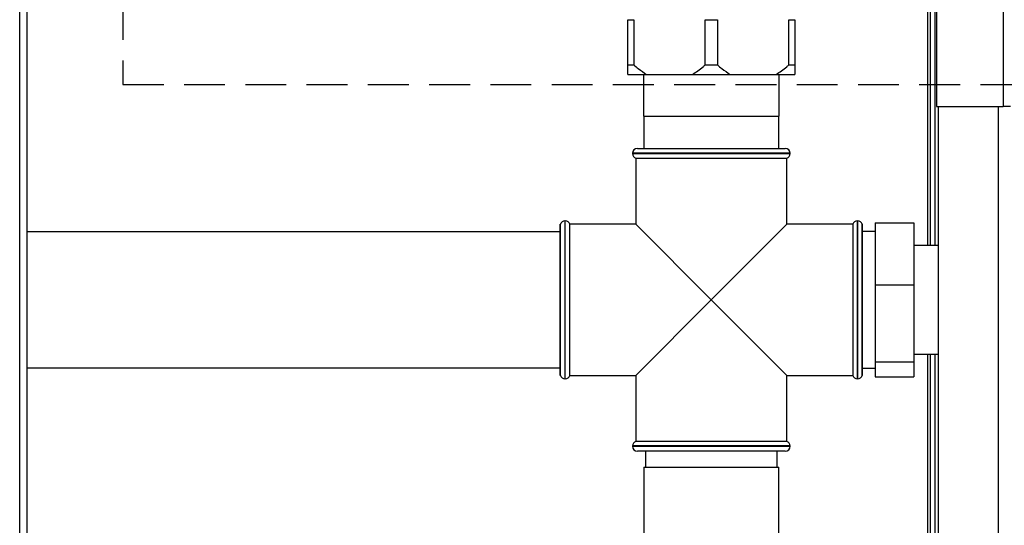
# Paper-space layout 'Blatt3' of a CAD drawing. Units: millimetres. Extents: x 0 to 420, y 0 to 297.
# Drawn here: x 131 to 162, y 192 to 208 of the extents above; entities that cross this region are included whole.
import ezdxf

# ---------------------------------------------------------------- set-up
doc = ezdxf.new("R2010")
doc.units = ezdxf.units.MM
doc.linetypes.add('HIDDEN', pattern=[1.905, 1.27, -0.635])
doc.layers.add('1', color=7, linetype='Continuous')
doc.layers.add('SLD-0', color=179, linetype='Continuous')
doc.styles.add('SLDTEXTSTYLE1', font='TXT', dxfattribs={"width": 0.605})
doc.dimstyles.new('SLDDIMSTYLE1', dxfattribs={"dimtxt": 3.5, "dimasz": 2.5, "dimexe": 0, "dimexo": 0.0625, "dimgap": 0.875, "dimtad": 1, "dimdec": 1, "dimlfac": 10, "dimrnd": 1e-09, "dimzin": 12, "dimdsep": 46, "dimtxsty": 'SLDTEXTSTYLE1', "dimsah": 1, "dimcen": 0.09, "dimadec": 0, "dimazin": 3, "dimtfac": 1, "dimtdec": 1, "dimtofl": 0, "dimtmove": 0, "dimatfit": 3, "dimfxl": 1, "dimfrac": 2, "dimtolj": 1, "dimtzin": 12, "dimarcsym": 0})

# ---------------------------------------------------------------- blocks, each defined once
blk = doc.blocks.new('_D_26')
at = {"layer": '1'}
for p, q in [((155.372, 250.823), (186.708, 250.823)), ((185.708, 132.823), (185.708, 250.823)), ((155.372, 132.823), (186.708, 132.823))]:
    blk.add_line(p, q, dxfattribs=at)
for points in [[(185.708, 250.823), (185.308, 248.323), (186.108, 248.323)], [(185.708, 132.823), (186.108, 135.323), (185.308, 135.323)]]:
    blk.add_solid(points, dxfattribs=at)
at = {"layer": '1', "insert": (181.197, 186.476), "char_height": 3.5, "attachment_point": 1, "rotation": 90, "style": 'SLDTEXTSTYLE1'}
blk.add_mtext('1180', dxfattribs=at)

psp = doc.layouts.new('Blatt3')

# ---------------------------------------------------------------- linework, layer by layer
at = {"color": 7, "linetype": 'Continuous', "lineweight": 30}
for p, q in [((161.528, 228.622), (161.528, 205.423)), ((131.183, 151.223), (131.183, 226.623)), ((159.458, 226.552), (159.458, 205.423)), ((159.258, 226.393), (159.258, 201.108)), ((159.408, 226.393), (159.408, 201.108)), ((149.858, 208.123), (150.046, 208.123)), ((149.858, 206.723), (149.858, 208.123)), ((150.046, 208.123), (150.046, 206.723)), ((152.271, 206.723), (152.271, 208.123)), ((152.271, 208.123), (152.646, 208.123)), ((152.646, 208.123), (152.646, 206.723)), ((154.871, 206.723), (154.871, 208.123)), ((154.871, 208.123), (155.058, 208.123)), ((155.058, 208.123), (155.058, 206.723)), ((149.858, 206.723), (150.046, 206.723)), ((152.271, 206.723), (152.646, 206.723)), ((154.871, 206.723), (155.058, 206.723)), ((149.858, 206.423), (150.447, 206.423)), ((150.353, 206.423), (150.353, 205.123)), ((150.447, 206.423), (151.87, 206.423)), ((151.87, 206.423), (153.047, 206.423)), ((153.047, 206.423), (154.47, 206.423)), ((154.47, 206.423), (155.058, 206.423)), ((154.564, 205.123), (154.564, 206.423)), ((150.353, 205.123), (154.564, 205.123)), ((150.363, 205.123), (150.363, 204.123)), ((154.554, 204.123), (154.554, 205.123)), ((159.458, 205.423), (161.528, 205.423)), ((159.508, 205.423), (159.508, 160.423)), ((161.758, 205.423), (161.528, 205.423)), ((150.008, 203.973), (150.008, 203.964)), ((150.158, 204.123), (154.758, 204.123)), ((154.908, 203.964), (154.908, 203.973)), ((150.108, 203.823), (150.108, 201.773)), ((150.108, 203.823), (152.458, 203.823)), ((152.458, 203.823), (154.808, 203.823)), ((154.808, 201.773), (154.808, 203.823)), ((147.767, 201.773), (147.758, 201.773)), ((147.758, 197.073), (147.758, 201.773)), ((147.767, 199.423), (147.767, 201.773)), ((147.917, 201.873), (147.908, 201.873)), ((150.108, 201.773), (148.058, 201.773)), ((148.058, 197.073), (148.058, 201.773)), ((150.108, 201.773), (152.458, 199.423)), ((152.458, 199.423), (154.808, 201.773)), ((156.858, 201.773), (154.808, 201.773)), ((156.858, 201.773), (156.858, 199.423)), ((157.008, 201.873), (157, 201.873)), ((157.158, 201.773), (157.15, 201.773)), ((157.15, 197.073), (157.15, 201.773)), ((157.158, 197.073), (157.158, 201.773)), ((157.558, 201.818), (157.558, 199.886)), ((157.558, 201.818), (158.758, 201.818)), ((158.758, 201.818), (158.758, 199.886)), ((147.758, 201.533), (131.183, 201.533)), ((157.558, 201.543), (157.158, 201.543)), ((159.508, 201.108), (158.758, 201.108)), ((157.558, 199.886), (158.758, 199.886)), ((157.558, 199.886), (157.558, 197.491)), ((158.758, 199.886), (158.758, 197.491)), ((147.767, 197.073), (147.767, 199.423)), ((152.458, 199.423), (150.108, 197.073)), ((154.808, 197.073), (152.458, 199.423)), ((156.858, 199.423), (156.858, 197.073)), ((157.558, 197.491), (158.758, 197.491)), ((157.558, 197.491), (157.558, 197.028)), ((158.758, 197.738), (159.508, 197.738)), ((158.758, 197.491), (158.758, 197.028)), ((159.258, 197.738), (159.258, 154.273)), ((159.408, 197.738), (159.408, 154.273)), ((131.183, 197.313), (147.758, 197.313)), ((157.158, 197.303), (157.558, 197.303)), ((147.758, 197.073), (147.767, 197.073)), ((147.908, 196.973), (147.917, 196.973)), ((148.058, 197.073), (150.108, 197.073)), ((150.108, 197.073), (150.108, 195.023)), ((154.808, 195.023), (154.808, 197.073)), ((154.808, 197.073), (156.858, 197.073)), ((157, 196.973), (157.008, 196.973)), ((157.15, 197.073), (157.158, 197.073)), ((157.558, 197.028), (158.758, 197.028)), ((154.808, 195.023), (150.108, 195.023)), ((150.008, 194.882), (150.008, 194.873)), ((154.758, 194.723), (150.158, 194.723)), ((150.408, 194.723), (150.408, 194.223)), ((154.508, 194.223), (154.508, 194.723)), ((154.908, 194.873), (154.908, 194.882)), ((150.358, 194.223), (150.358, 186.117)), ((150.358, 194.223), (154.558, 194.223)), ((154.558, 186.117), (154.558, 194.223))]:
    psp.add_line(p, q, dxfattribs=at)
at = {"color": 1, "linetype": 'Continuous', "lineweight": 30}
for p, q in [((130.953, 151.223), (130.953, 226.623)), ((159.178, 226.393), (159.178, 201.108)), ((161.378, 205.423), (161.378, 160.423)), ((154.908, 203.973), (150.008, 203.973)), ((150.008, 203.964), (154.908, 203.964)), ((147.908, 201.873), (147.908, 199.423)), ((147.917, 199.423), (147.917, 201.873)), ((157, 201.873), (157, 196.973)), ((157.008, 199.423), (157.008, 201.873)), ((147.908, 199.423), (147.908, 196.973)), ((147.917, 196.973), (147.917, 199.423)), ((157.008, 196.973), (157.008, 199.423)), ((159.178, 197.738), (159.178, 153.273)), ((152.458, 194.882), (150.008, 194.882)), ((150.008, 194.873), (154.908, 194.873)), ((154.908, 194.882), (152.458, 194.882))]:
    psp.add_line(p, q, dxfattribs=at)
at = {"color": 7, "linetype": 'Continuous', "lineweight": 30}
for centre, start, end in [((150.158, 203.973), 90, 180), ((150.158, 203.964), 180, 250.5288), ((154.758, 203.973), 0, 90), ((154.758, 203.964), 289.4712, 0), ((147.908, 201.723), 90, 160.5288), ((147.917, 201.723), 19.4712, 90), ((157, 201.723), 90, 160.5288), ((157.008, 201.723), 19.4712, 90), ((147.908, 197.123), 199.4712, 270), ((147.917, 197.123), 270, 340.5288), ((157, 197.123), 199.4712, 270), ((157.008, 197.123), 270, 340.5288), ((150.158, 194.882), 109.4712, 180), ((154.758, 194.882), 0, 70.5288), ((150.158, 194.873), 180, 270), ((154.758, 194.873), 270, 0)]:
    psp.add_arc(centre, 0.15, start, end, dxfattribs=at)
for points, knots in [([(149.858, 206.423), (149.858, 206.495), (149.858, 206.587), (149.858, 206.698), (149.858, 206.723)], [0, 0, 0, 0, 0.776356, 1, 1, 1, 1]), ([(150.046, 206.723), (150.093, 206.682), (150.22, 206.572), (150.359, 206.481), (150.447, 206.423)], [0, 0, 0, 0, 0.36859, 1, 1, 1, 1]), ([(151.87, 206.423), (151.983, 206.499), (152.121, 206.592), (152.248, 206.703), (152.271, 206.723)], [0, 0, 0, 0, 0.819214, 1, 1, 1, 1]), ([(152.646, 206.723), (152.693, 206.682), (152.82, 206.572), (152.959, 206.481), (153.047, 206.423)], [0, 0, 0, 0, 0.36859, 1, 1, 1, 1]), ([(154.47, 206.423), (154.583, 206.499), (154.721, 206.592), (154.848, 206.703), (154.871, 206.723)], [0, 0, 0, 0, 0.819214, 1, 1, 1, 1]), ([(155.058, 206.723), (155.058, 206.688), (155.058, 206.577), (155.058, 206.485), (155.058, 206.423)], [0, 0, 0, 0, 0.3199322, 1, 1, 1, 1])]:
    psp.add_open_spline(points, degree=3, knots=knots, dxfattribs=at)
at = {"layer": '1', "linetype": 'HIDDEN'}
psp.add_line((134.161, 206.114), (177.363, 206.114), dxfattribs=at)
at = {"layer": 'SLD-0', "linetype": 'HIDDEN'}
psp.add_line((134.161, 256.39), (134.161, 206.114), dxfattribs=at)

# ---------------------------------------------------------------- dimensions: what is measured, and where the dimension line sits
at = {"layer": '1'}
dim = psp.add_linear_dim(base=(185.708, 250.823), p1=(154.372, 132.823), p2=(154.372, 250.823), angle=90, dimstyle='SLDDIMSTYLE1', dxfattribs=at)
dim.commit()
dim.dimension.update_dxf_attribs({"geometry": '_D_26', "text_midpoint": (185.708, 191.823), "dimtype": 160})

doc.saveas('drawing.dxf')
